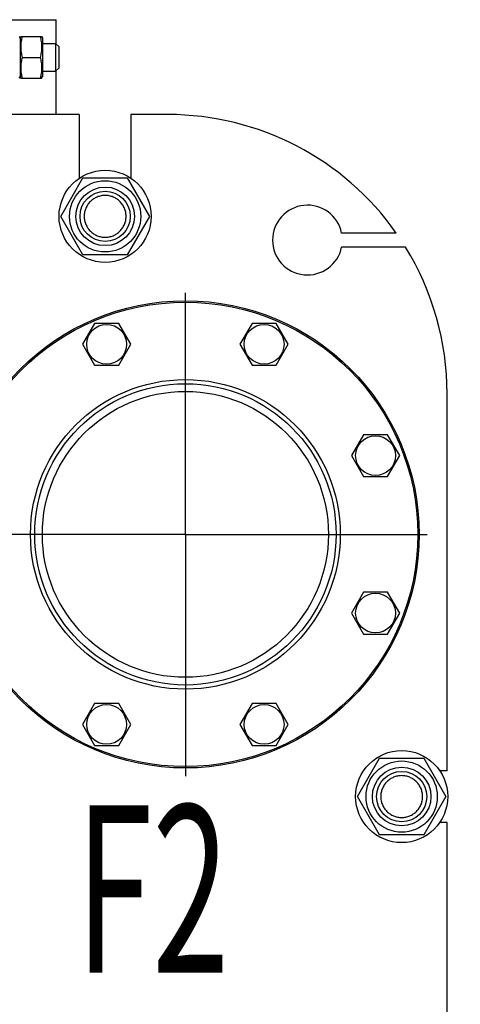
# Model space of a CAD drawing. Units: millimetres. Extents: x 0 to 8400, y -6 to 5940.
# Drawn here: x 5353 to 5668, y 4266 to 4972 of the extents above; entities that cross this region are included whole.
import ezdxf

# ---------------------------------------------------------------- set-up
doc = ezdxf.new("R2010")
doc.units = ezdxf.units.MM
doc.header["$LTSCALE"] = 462
doc.linetypes.add('CENTER', pattern=[0.6, 0.375, -0.075, 0.075, -0.075])
doc.layers.get('0').update_dxf_attribs({"linetype": 'CONTINUOUS'})
doc.layers.add('AXIS', color=7, linetype='CONTINUOUS')
doc.layers.add('NOTES', color=7, linetype='CONTINUOUS')

msp = doc.modelspace()

# ---------------------------------------------------------------- linework, layer by layer
at = {"color": 7, "linetype": 'Continuous'}
for p, q in [((5328.768, 4971.881), (5378.768, 4971.881)), ((5378.768, 4954.381), (5378.768, 4971.881)), ((5352.231, 4959.882), (5352.768, 4958.731)), ((5352.768, 4958.731), (5353.305, 4959.882)), ((5352.768, 4958.731), (5352.768, 4931.031)), ((5353.304, 4959.881), (5368.232, 4959.881)), ((5368.231, 4959.882), (5368.768, 4958.731)), ((5368.768, 4958.731), (5368.768, 4931.031)), ((5368.768, 4954.881), (5378.268, 4954.881)), ((5378.268, 4954.881), (5378.268, 4934.881)), ((5378.268, 4954.881), (5380.768, 4952.381)), ((5380.768, 4937.381), (5380.768, 4952.381)), ((5354.386, 4944.881), (5367.15, 4944.881)), ((5368.768, 4934.881), (5378.268, 4934.881)), ((5380.768, 4937.381), (5378.268, 4934.881)), ((5378.768, 4903.881), (5378.768, 4935.381)), ((5352.231, 4929.879), (5352.768, 4931.031)), ((5352.768, 4931.031), (5353.305, 4929.879)), ((5353.304, 4929.881), (5368.232, 4929.881)), ((5368.231, 4929.879), (5368.768, 4931.031)), ((5395.268, 4903.881), (5152.268, 4903.881)), ((5395.268, 4903.881), (5395.268, 4858.206)), ((5432.268, 4903.881), (5432.268, 4858.206)), ((5458.768, 4903.881), (5432.268, 4903.881)), ((5382.014, 4830.881), (5397.891, 4858.381)), ((5397.891, 4858.381), (5429.645, 4858.381)), ((5429.645, 4858.381), (5445.522, 4830.881)), ((5397.891, 4803.381), (5382.014, 4830.881)), ((5445.522, 4830.881), (5429.645, 4803.381)), ((5622.399, 4818.881), (5583.263, 4818.881)), ((5628.989, 4808.881), (5583.263, 4808.881)), ((5429.645, 4803.381), (5397.891, 4803.381)), ((5406.162, 4754.153), (5397.502, 4739.153)), ((5423.483, 4754.153), (5406.162, 4754.153)), ((5432.143, 4739.153), (5423.483, 4754.153)), ((5519.054, 4754.153), (5510.393, 4739.153)), ((5536.374, 4754.153), (5519.054, 4754.153)), ((5545.034, 4739.153), (5536.374, 4754.153)), ((5397.502, 4739.153), (5406.162, 4724.153)), ((5423.483, 4724.153), (5432.143, 4739.153)), ((5510.393, 4739.153), (5519.054, 4724.153)), ((5536.374, 4724.153), (5545.034, 4739.153)), ((5406.162, 4724.153), (5423.483, 4724.153)), ((5519.054, 4724.153), (5536.374, 4724.153)), ((5658.768, 4433.381), (5658.768, 4703.881)), ((5598.88, 4674.327), (5590.22, 4659.327)), ((5616.201, 4674.327), (5598.88, 4674.327)), ((5624.861, 4659.327), (5616.201, 4674.327)), ((5590.22, 4659.327), (5598.88, 4644.327)), ((5616.201, 4644.327), (5624.861, 4659.327)), ((5598.88, 4644.327), (5616.201, 4644.327)), ((5598.88, 4561.435), (5590.22, 4546.435)), ((5616.201, 4561.435), (5598.88, 4561.435)), ((5624.861, 4546.435), (5616.201, 4561.435)), ((5590.22, 4546.435), (5598.88, 4531.435)), ((5616.201, 4531.435), (5624.861, 4546.435)), ((5598.88, 4531.435), (5616.201, 4531.435)), ((5406.162, 4481.608), (5397.502, 4466.608)), ((5423.483, 4481.608), (5406.162, 4481.608)), ((5432.143, 4466.608), (5423.483, 4481.608)), ((5519.054, 4481.608), (5510.393, 4466.608)), ((5536.374, 4481.608), (5519.054, 4481.608)), ((5545.034, 4466.608), (5536.374, 4481.608)), ((5397.502, 4466.608), (5406.162, 4451.608)), ((5423.483, 4451.608), (5432.143, 4466.608)), ((5510.393, 4466.608), (5519.054, 4451.608)), ((5536.374, 4451.608), (5545.034, 4466.608)), ((5406.162, 4451.608), (5423.483, 4451.608)), ((5519.054, 4451.608), (5536.374, 4451.608)), ((5594.514, 4414.881), (5610.391, 4442.381)), ((5610.391, 4442.381), (5642.145, 4442.381)), ((5642.145, 4442.381), (5658.022, 4414.881)), ((5658.768, 4433.381), (5653.594, 4433.381)), ((5610.391, 4387.381), (5594.514, 4414.881)), ((5658.022, 4414.881), (5642.145, 4387.381)), ((5658.768, 4396.381), (5653.594, 4396.381)), ((5658.768, 4018.381), (5658.768, 4396.381)), ((5642.145, 4387.381), (5610.391, 4387.381))]:
    msp.add_line(p, q, dxfattribs=at)
for centre, radius in [((5413.768, 4830.881), 33), ((5413.768, 4830.881), 25.55), ((5413.768, 4830.881), 21), ((5413.768, 4830.881), 18), ((5471.268, 4602.881), 167.5), ((5471.268, 4602.881), 166.5), ((5414.822, 4739.153), 14.25), ((5527.714, 4739.153), 14.25), ((5471.268, 4602.881), 111), ((5471.268, 4602.881), 108), ((5471.268, 4602.881), 102.5), ((5607.54, 4659.327), 14.25), ((5607.54, 4546.435), 14.25), ((5414.822, 4466.608), 14.25), ((5527.714, 4466.608), 14.25), ((5626.268, 4414.881), 33), ((5626.268, 4414.881), 25.55), ((5626.268, 4414.881), 21), ((5626.268, 4414.881), 18)]:
    msp.add_circle(centre, radius, dxfattribs=at)
for centre, radius, start, end in [((5458.768, 4703.881), 200, 35.099632, 90), ((5558.768, 4813.881), 25, 11.536959, 348.463041), ((5458.768, 4703.881), 200, 0, 31.668243)]:
    msp.add_arc(centre, radius, start, end, dxfattribs=at)
for points, knots in [([(5354.386, 4959.881), (5354.057, 4958.655), (5353.509, 4956.177), (5353.202, 4952.381), (5353.509, 4948.584), (5354.057, 4946.106), (5354.386, 4944.881)], [0, 0, 0, 0, 0.2506254, 0.5, 0.7493746, 1, 1, 1, 1]), ([(5367.15, 4959.881), (5367.48, 4958.655), (5368.027, 4956.177), (5368.334, 4952.381), (5368.027, 4948.584), (5367.48, 4946.106), (5367.15, 4944.881)], [0, 0, 0, 0, 0.2506254, 0.5, 0.7493746, 1, 1, 1, 1]), ([(5354.386, 4944.881), (5354.057, 4943.655), (5353.509, 4941.177), (5353.202, 4937.381), (5353.509, 4933.584), (5354.057, 4931.106), (5354.386, 4929.881)], [0, 0, 0, 0, 0.2506254, 0.5, 0.7493746, 1, 1, 1, 1]), ([(5367.15, 4944.881), (5367.48, 4943.655), (5368.027, 4941.177), (5368.334, 4937.381), (5368.027, 4933.584), (5367.48, 4931.106), (5367.15, 4929.881)], [0, 0, 0, 0, 0.2506254, 0.5, 0.7493746, 1, 1, 1, 1]), ([(5413.768, 4845.881), (5412.788, 4845.881), (5410.822, 4845.688), (5407.991, 4844.829), (5405.38, 4843.434), (5403.093, 4841.556), (5401.215, 4839.268), (5399.82, 4836.658), (5398.961, 4833.826), (5398.671, 4830.881), (5398.961, 4827.935), (5399.82, 4825.103), (5401.215, 4822.493), (5403.093, 4820.205), (5405.38, 4818.328), (5407.991, 4816.933), (5410.822, 4816.073), (5412.788, 4815.881), (5413.768, 4815.881)], [0, 0, 0, 0, 0.0624987, 0.1249989, 0.1874991, 0.2499993, 0.3124995, 0.3749997, 0.4374998, 0.5, 0.5625002, 0.6250004, 0.6875006, 0.7500007, 0.8125009, 0.8750011, 0.9375013, 1, 1, 1, 1]), ([(5413.768, 4815.881), (5414.748, 4815.881), (5416.714, 4816.073), (5419.545, 4816.933), (5422.156, 4818.328), (5424.444, 4820.205), (5426.321, 4822.493), (5427.716, 4825.103), (5428.575, 4827.935), (5428.866, 4830.881), (5428.575, 4833.826), (5427.716, 4836.658), (5426.321, 4839.268), (5424.444, 4841.556), (5422.156, 4843.434), (5419.545, 4844.829), (5416.714, 4845.688), (5414.748, 4845.881), (5413.768, 4845.881)], [0, 0, 0, 0, 0.0624987, 0.1249989, 0.1874991, 0.2499993, 0.3124995, 0.3749997, 0.4374998, 0.5, 0.5625002, 0.6250004, 0.6875006, 0.7500007, 0.8125009, 0.8750011, 0.9375013, 1, 1, 1, 1]), ([(5626.268, 4429.881), (5625.288, 4429.881), (5623.322, 4429.688), (5620.491, 4428.829), (5617.881, 4427.433), (5615.593, 4425.556), (5613.715, 4423.268), (5612.32, 4420.658), (5611.461, 4417.826), (5611.171, 4414.881), (5611.461, 4411.935), (5612.32, 4409.103), (5613.715, 4406.493), (5615.593, 4404.205), (5617.881, 4402.328), (5620.491, 4400.933), (5623.322, 4400.074), (5625.288, 4399.881), (5626.268, 4399.881)], [0, 0, 0, 0, 0.0624994, 0.1249995, 0.1874996, 0.2499997, 0.3124998, 0.3749998, 0.4374999, 0.5, 0.5625001, 0.6250002, 0.6875002, 0.7500003, 0.8125004, 0.8750005, 0.9375006, 1, 1, 1, 1]), ([(5626.268, 4399.881), (5627.248, 4399.881), (5629.214, 4400.074), (5632.045, 4400.933), (5634.656, 4402.328), (5636.943, 4404.205), (5638.821, 4406.493), (5640.216, 4409.103), (5641.075, 4411.935), (5641.365, 4414.881), (5641.075, 4417.826), (5640.216, 4420.658), (5638.821, 4423.268), (5636.943, 4425.556), (5634.656, 4427.433), (5632.045, 4428.829), (5629.214, 4429.688), (5627.248, 4429.881), (5626.268, 4429.881)], [0, 0, 0, 0, 0.0624994, 0.1249995, 0.1874996, 0.2499997, 0.3124998, 0.3749998, 0.4374999, 0.5, 0.5625001, 0.6250002, 0.6875002, 0.7500003, 0.8125004, 0.8750005, 0.9375006, 1, 1, 1, 1])]:
    msp.add_open_spline(points, degree=3, knots=knots, dxfattribs=at)
at = {"layer": 'AXIS', "color": 7, "linetype": 'CENTER'}
for q in [(5471.268, 4787.998), (5295.283, 4602.881), (5471.268, 4417.649), (5668.277, 4602.881)]:
    msp.add_line((5471.268, 4602.881), q, dxfattribs=at)

# ---------------------------------------------------------------- texts
at = {"layer": 'NOTES', "color": 5, "linetype": 'Continuous', "oblique": 15, "width": 0.607422}
msp.add_text('F2', height=120, dxfattribs=at).set_placement((5392.629, 4288.703))

doc.saveas('drawing.dxf')
